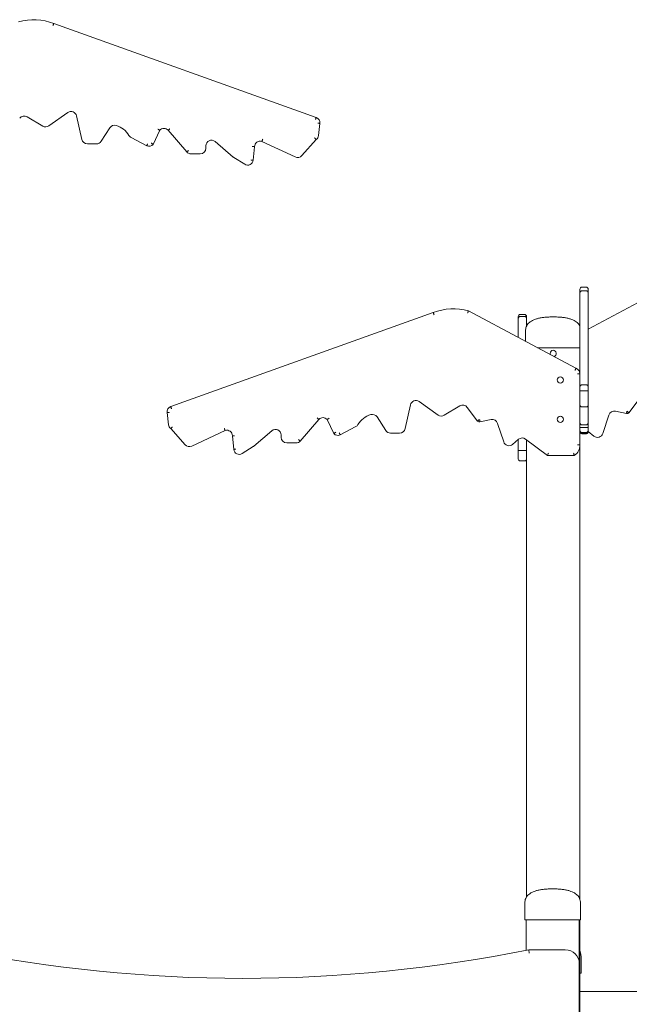
# Model space of a CAD drawing. Extents: x 2158 to 2398, y 1452 to 1680.
# Drawn here: x 2232 to 2243, y 1647 to 1665 of the extents above; entities that cross this region are included whole.
import ezdxf

# ---------------------------------------------------------------- set-up
doc = ezdxf.new("R2010")
doc.units = 0
doc.header["$LTSCALE"] = 25
doc.layers.get('0').update_dxf_attribs({"linetype": 'CONTINUOUS'})

msp = doc.modelspace()

# ---------------------------------------------------------------- linework, layer by layer
at = {"color": 7, "linetype": 'Continuous', "lineweight": 15}
for p, q in [((2233.04565, 1664.46442), (2237.72783, 1662.78834)), ((2233.29681, 1662.8774), (2232.95818, 1662.63817)), ((2232.84931, 1662.63393), (2232.56993, 1662.80031)), ((2233.54802, 1662.39536), (2233.45202, 1662.81788)), ((2234.04676, 1662.60424), (2233.89336, 1662.36374)), ((2234.93736, 1662.55942), (2234.81882, 1662.30816)), ((2235.41813, 1662.17324), (2235.08601, 1662.55997)), ((2237.79323, 1662.68268), (2237.76804, 1662.46565)), ((2234.70389, 1662.28329), (2234.42669, 1662.43126)), ((2236.24791, 1662.08303), (2235.92327, 1662.35905)), ((2237.35361, 1662.0838), (2236.75798, 1662.36258)), ((2237.72623, 1662.39538), (2237.47074, 1662.10794)), ((2233.80906, 1662.31751), (2233.64554, 1662.31751)), ((2235.7585, 1662.28287), (2235.7585, 1662.24041)), ((2236.62788, 1662.26722), (2236.60452, 1662.02564)), ((2235.6585, 1662.14041), (2235.49221, 1662.14041)), ((2236.45174, 1661.95288), (2236.25921, 1662.07472)), ((2242.43003, 1659.6589), (2242.43003, 1659.72373)), ((2242.54003, 1659.76373), (2242.47003, 1659.76373)), ((2242.58003, 1659.72373), (2242.58003, 1659.6589)), ((2242.43003, 1657.98289), (2242.43003, 1659.6589)), ((2242.47003, 1659.69639), (2242.54003, 1659.69639)), ((2242.58003, 1659.6589), (2242.58003, 1657.98289)), ((2242.58003, 1659.01366), (2243.46813, 1659.48799)), ((2235.13247, 1657.63209), (2239.81466, 1659.30817)), ((2240.44193, 1659.33933), (2242.35883, 1658.31553)), ((2241.33003, 1659.20347), (2241.33003, 1659.23704)), ((2241.33003, 1658.865), (2241.33003, 1659.20347)), ((2241.44003, 1659.27704), (2241.37003, 1659.27704)), ((2241.44003, 1659.24086), (2241.37003, 1659.24086)), ((2241.48003, 1659.23704), (2241.48003, 1659.20347)), ((2241.48003, 1659.20347), (2241.48003, 1659.06978)), ((2241.46003, 1658.9814), (2241.46003, 1658.79557)), ((2242.40003, 1658.6814), (2241.6738, 1658.6814)), ((2242.43003, 1658.6814), (2242.40003, 1658.6814)), ((2242.43003, 1657.91865), (2242.43003, 1657.98289)), ((2242.47003, 1658.02031), (2242.54003, 1658.02031)), ((2242.58003, 1657.98289), (2242.58003, 1657.91865)), ((2242.43003, 1657.70224), (2242.43003, 1657.91865)), ((2242.47003, 1657.91466), (2242.54003, 1657.91466)), ((2242.58003, 1657.91865), (2242.58003, 1657.70224)), ((2239.40829, 1657.66163), (2239.31228, 1657.23911)), ((2239.90213, 1657.48192), (2239.5635, 1657.72115)), ((2240.29037, 1657.64406), (2240.01099, 1657.47768)), ((2240.60573, 1657.37486), (2240.42127, 1657.6185)), ((2242.43003, 1657.65785), (2242.43003, 1657.70224)), ((2242.43003, 1657.36648), (2242.43003, 1657.65785)), ((2242.47003, 1657.62735), (2242.54003, 1657.62735)), ((2242.58003, 1657.70224), (2242.58003, 1657.65785)), ((2242.58003, 1657.65785), (2242.58003, 1657.36648)), ((2243.48879, 1657.76716), (2243.30433, 1657.52352)), ((2235.09227, 1657.3094), (2235.06707, 1657.52643)), ((2238.96694, 1657.20749), (2238.81355, 1657.44799)), ((2242.94868, 1657.4826), (2242.83934, 1657.15179)), ((2243.26167, 1657.50895), (2243.06354, 1657.54921)), ((2237.7743, 1657.40372), (2237.44218, 1657.01699)), ((2238.04149, 1657.15191), (2237.92295, 1657.40318)), ((2238.43362, 1657.27501), (2238.15642, 1657.12704)), ((2240.84652, 1657.40055), (2240.64839, 1657.3603)), ((2241.07072, 1657.00314), (2240.96138, 1657.33394)), ((2242.43003, 1657.34634), (2242.43003, 1657.36648)), ((2242.43003, 1657.26194), (2242.43003, 1657.34634)), ((2242.43003, 1657.20935), (2242.43003, 1657.26194)), ((2242.47003, 1657.30634), (2242.54003, 1657.30634)), ((2242.47003, 1657.25761), (2242.54003, 1657.25761)), ((2242.58003, 1657.36648), (2242.58003, 1657.34634)), ((2242.58003, 1657.34634), (2242.58003, 1657.26194)), ((2242.58003, 1657.26194), (2242.58003, 1657.20935)), ((2235.38957, 1656.95169), (2235.13408, 1657.23913)), ((2236.10233, 1657.20633), (2235.5067, 1656.92755)), ((2236.25579, 1656.86939), (2236.23243, 1657.11097)), ((2236.93704, 1657.2028), (2236.6124, 1656.92678)), ((2237.10181, 1657.08416), (2237.10181, 1657.12662)), ((2239.21477, 1657.16127), (2239.05125, 1657.16127)), ((2242.43003, 1657.20935), (2242.43003, 1656.94937)), ((2242.47003, 1657.16935), (2242.54003, 1657.16935)), ((2242.47003, 1657.15134), (2242.54003, 1657.15134)), ((2242.47003, 1657.14921), (2242.54003, 1657.14921)), ((2242.58003, 1657.20935), (2242.58003, 1657.19128)), ((2242.67977, 1657.10687), (2242.58003, 1657.19133)), ((2242.58003, 1657.19128), (2242.58003, 1657.18926)), ((2236.6011, 1656.91847), (2236.40857, 1656.79663)), ((2237.3681, 1656.98416), (2237.20181, 1656.98416)), ((2241.33803, 1657.04946), (2241.23029, 1656.95821)), ((2241.33003, 1656.84987), (2241.33003, 1657.04268)), ((2241.85425, 1656.76311), (2241.46218, 1657.0535)), ((2241.48003, 1657.04028), (2241.48003, 1656.84987)), ((2242.43003, 1648.84247), (2242.43003, 1656.92908)), ((2241.33003, 1656.70257), (2241.33003, 1656.84987)), ((2241.44003, 1656.8509), (2241.37003, 1656.8509)), ((2241.48003, 1656.84987), (2241.48003, 1656.71203)), ((2242.32916, 1656.76099), (2241.85425, 1656.76311)), ((2241.44003, 1656.66252), (2241.37003, 1656.66252)), ((2241.48003, 1648.89136), (2241.48003, 1656.71203)), ((2241.44921, 1648.78222), (2241.44921, 1648.48222)), ((2242.43921, 1648.78222), (2242.43921, 1648.48222)), ((2241.49922, 1648.48222), (2241.44921, 1648.48222)), ((2241.46922, 1647.93717), (2241.46922, 1648.48222)), ((2242.38922, 1648.48222), (2241.49922, 1648.48222)), ((2242.43921, 1648.48222), (2242.38922, 1648.48222)), ((2242.41922, 1647.69722), (2242.41922, 1648.48222)), ((2242.43003, 1637.8464), (2242.43003, 1648.48222)), ((2241.51921, 1647.94722), (2242.16921, 1647.94722)), ((2242.45003, 1647.8314), (2242.45003, 1647.5314)), ((2242.41922, 1647.69722), (2242.41922, 1640.19722)), ((2242.45003, 1647.5314), (2242.43003, 1647.5314)), ((2260.53003, 1647.2014), (2242.43003, 1647.2014))]:
    msp.add_line(p, q, dxfattribs=at)
at = {"color": 7, "linetype": 'Continuous', "lineweight": 15, "flags": 128}
for points in [[(2241.90539, 1658.55771), (2241.9019, 1658.56716), (2241.90003, 1658.5814)], [(2241.85425, 1656.76311), (2241.85451, 1656.76388), (2241.85526, 1656.76615), (2241.85649, 1656.76984), (2241.85814, 1656.77481), (2241.86015, 1656.78086), (2241.86245, 1656.78777), (2241.86494, 1656.79526), (2241.86753, 1656.80305)]]:
    msp.add_lwpolyline(points, dxfattribs=at)
at = {"color": 7, "linetype": 'Continuous', "lineweight": 15}
for centre in [(2242.08003, 1658.10691), (2242.08003, 1657.40691)]:
    msp.add_circle(centre, 0.055, dxfattribs=at)
for centre, radius, start, end in [((2232.6849, 1663.53175), 1, 68.853944, 105.457697), ((2233.35451, 1662.79572), 0.1, 12.801018, 125.239952), ((2232.51877, 1662.71439), 0.1, 59.22431, 142.871493), ((2237.68985, 1662.69176), 0.10378, 354.984004, 68.532035), ((2232.90048, 1662.71984), 0.1, 239.22431, 305.239952), ((2234.13107, 1662.55047), 0.1, 72.832752, 147.469563), ((2234.04099, 1662.25887), 0.40519, 31.054496, 72.832752), ((2235.01193, 1662.4928), 0.1, 42.202263, 138.218781), ((2233.64554, 1662.41751), 0.1, 192.801018, 270), ((2233.80905, 1662.41751), 0.1, 270, 327.469563), ((2234.47377, 1662.51948), 0.1, 211.054496, 241.907874), ((2235.8585, 1662.28287), 0.1, 49.627588, 180), ((2236.72788, 1662.26722), 0.1, 72.478715, 180), ((2237.66871, 1662.47718), 0.1, 305.114908, 353.378541), ((2234.74425, 1662.37479), 0.1, 246.199566, 318.218781), ((2235.49221, 1662.24041), 0.1, 222.202263, 270), ((2235.6585, 1662.24041), 0.1, 270, 0), ((2236.31269, 1662.15922), 0.1, 229.627588, 237.672124), ((2236.50521, 1662.03738), 0.1, 237.672124, 353.257191), ((2237.396, 1662.17437), 0.1, 244.917928, 318.368331), ((2242.47003, 1659.72373), 0.04, 90, 180), ((2242.54003, 1659.72373), 0.04, 0, 90), ((2240.17541, 1658.3755), 1, 74.542303, 111.146056), ((2241.37003, 1659.23704), 0.04, 90, 180), ((2241.44003, 1659.23704), 0.04, 0, 90), ((2241.95503, 1658.5814), 0.055, 278.270211, 180), ((2242.32632, 1658.21704), 0.10372, 0.690905, 71.735732), ((2235.17046, 1657.53551), 0.10378, 111.467965, 185.015996), ((2239.5058, 1657.63948), 0.1, 54.760048, 167.198982), ((2240.34154, 1657.55814), 0.1, 37.128507, 120.77569), ((2237.84838, 1657.33655), 0.1, 41.781219, 137.797737), ((2238.81932, 1657.10263), 0.40519, 107.167248, 148.945504), ((2238.72924, 1657.39422), 0.1, 32.530437, 107.167248), ((2239.95983, 1657.56359), 0.1, 234.760048, 300.77569), ((2243.04363, 1657.45121), 0.1, 78.514011, 161.709419), ((2243.26938, 1657.55614), 0.04781, 260.715444, 316.978814), ((2235.1916, 1657.32093), 0.1, 186.621459, 234.885092), ((2238.38653, 1657.36323), 0.1, 298.092126, 328.945504), ((2240.64068, 1657.40748), 0.04781, 223.021186, 279.284556), ((2240.86643, 1657.30256), 0.1, 18.290581, 101.485989), ((2242.47003, 1657.34634), 0.04, 180, 270), ((2242.54003, 1657.34634), 0.04, 270, 0), ((2236.13243, 1657.11097), 0.1, 0, 107.521285), ((2237.00181, 1657.12662), 0.1, 0, 130.372412), ((2237.20181, 1657.08416), 0.1, 180, 270), ((2238.11606, 1657.21854), 0.1, 221.781219, 293.800434), ((2239.05125, 1657.26127), 0.1, 212.530437, 270), ((2239.21477, 1657.26127), 0.1, 270, 347.198982), ((2241.40266, 1656.97314), 0.1, 53.474353, 130.26126), ((2242.47003, 1657.20935), 0.04, 180, 270), ((2242.54003, 1657.20935), 0.04, 270, 0), ((2242.74439, 1657.18318), 0.1, 229.73874, 341.709419), ((2235.46431, 1657.01812), 0.1, 221.631669, 295.082072), ((2236.54762, 1657.00297), 0.1, 302.327876, 310.372412), ((2237.3681, 1657.08416), 0.1, 270, 317.797737), ((2241.16567, 1657.03452), 0.1, 198.290581, 310.26126), ((2242.22262, 1656.93923), 0.20765, 300.868243, 2.800004), ((2236.3551, 1656.88113), 0.1, 186.742809, 302.327876), ((2236.41921, 1673.18712), 25.75, 258.576566, 281.423434), ((2242.16921, 1647.69722), 0.25, 0, 90)]:
    msp.add_arc(centre, radius, start, end, dxfattribs=at)
for centre, start_param, end_param in [((2242.47003, 1657.19128), 3.14159265, 4.71238898), ((2242.54003, 1657.19128), 4.71238898, 6.28318531)]:
    msp.add_ellipse(centre, major_axis=(0.04, 0), ratio=0.99852351, start_param=start_param, end_param=end_param, dxfattribs=at)
for points, knots in [([(2233.03168, 1664.42693), (2233.03178, 1664.42717), (2233.03281, 1664.42993), (2233.03539, 1664.43689), (2233.03924, 1664.4472), (2233.04278, 1664.45671), (2233.04519, 1664.46317), (2233.04549, 1664.464), (2233.04565, 1664.46442)], [0, 0, 0, 0, 0.01258919, 0.14134735, 0.35602849, 0.57068812, 0.78534434, 1, 1, 1, 1]), ([(2237.7137, 1662.75091), (2237.71378, 1662.75111), (2237.71482, 1662.75387), (2237.71746, 1662.76081), (2237.72137, 1662.77114), (2237.72494, 1662.78064), (2237.72737, 1662.7871), (2237.72768, 1662.78792), (2237.72783, 1662.78834)], [0, 0, 0, 0, 0.01018268, 0.14137942, 0.3560586, 0.57070918, 0.78535367, 1, 1, 1, 1]), ([(2234.90345, 1662.5813), (2234.90353, 1662.58125), (2234.90613, 1662.5796), (2234.91256, 1662.57554), (2234.92205, 1662.56945), (2234.93053, 1662.56393), (2234.93626, 1662.56016), (2234.937, 1662.55967), (2234.93736, 1662.55942)], [0, 0, 0, 0, 0.00408723, 0.14714713, 0.36238308, 0.57563529, 0.7878006, 1, 1, 1, 1]), ([(2235.11603, 1662.58641), (2235.11582, 1662.58622), (2235.11361, 1662.58427), (2235.10804, 1662.57938), (2235.09979, 1662.57212), (2235.09218, 1662.56541), (2235.087, 1662.56085), (2235.08634, 1662.56026), (2235.08601, 1662.55997)], [0, 0, 0, 0, 0.013362151, 0.141338897, 0.356010778, 0.570679439, 0.785340474, 1, 1, 1, 1]), ([(2237.75343, 1662.68667), (2237.75365, 1662.68665), (2237.75659, 1662.68636), (2237.76397, 1662.68563), (2237.77496, 1662.68453), (2237.78505, 1662.68352), (2237.79192, 1662.68282), (2237.7928, 1662.68273), (2237.79323, 1662.68268)], [0, 0, 0, 0, 0.01068332, 0.1413418, 0.3560339, 0.5706899, 0.78535254, 1, 1, 1, 1]), ([(2236.77275, 1662.39984), (2236.7727, 1662.39972), (2236.77159, 1662.39696), (2236.76881, 1662.39003), (2236.76469, 1662.37967), (2236.76097, 1662.37023), (2236.75846, 1662.36382), (2236.75814, 1662.36299), (2236.75798, 1662.36258)], [0, 0, 0, 0, 0.0060489, 0.14249074, 0.35729069, 0.5716771, 0.78583453, 1, 1, 1, 1]), ([(2237.69982, 1662.42588), (2237.69987, 1662.42582), (2237.70183, 1662.42344), (2237.70674, 1662.41765), (2237.7141, 1662.4091), (2237.72079, 1662.4015), (2237.72535, 1662.39637), (2237.72594, 1662.39571), (2237.72623, 1662.39538)], [0, 0, 0, 0, 0.00369556, 0.14720751, 0.36168821, 0.57480778, 0.78739943, 1, 1, 1, 1]), ([(2234.70389, 1662.28329), (2234.70409, 1662.28369), (2234.70447, 1662.28448), (2234.70748, 1662.29069), (2234.7119, 1662.29982), (2234.71671, 1662.30986), (2234.71991, 1662.31658), (2234.72118, 1662.31925), (2234.72124, 1662.31938)], [0, 0, 0, 0, 0.21446457, 0.42892683, 0.64345736, 0.85811178, 0.99349943, 1, 1, 1, 1]), ([(2234.81882, 1662.30816), (2234.81845, 1662.3084), (2234.81772, 1662.30889), (2234.81201, 1662.31268), (2234.80364, 1662.31835), (2234.7943, 1662.3248), (2234.78807, 1662.32928), (2234.7855, 1662.33112), (2234.78544, 1662.33116)], [0, 0, 0, 0, 0.21144435, 0.42287174, 0.6351184, 0.84947062, 0.99664722, 1, 1, 1, 1]), ([(2235.44808, 1662.19976), (2235.44791, 1662.19961), (2235.44571, 1662.19765), (2235.44016, 1662.19272), (2235.4319, 1662.1854), (2235.4243, 1662.17868), (2235.41912, 1662.17412), (2235.41846, 1662.17353), (2235.41813, 1662.17324)], [0, 0, 0, 0, 0.010820128, 0.141357871, 0.356024521, 0.570690932, 0.785348821, 1, 1, 1, 1]), ([(2236.58789, 1662.26931), (2236.58804, 1662.2693), (2236.59099, 1662.26914), (2236.59843, 1662.26873), (2236.60953, 1662.26814), (2236.61967, 1662.26762), (2236.62655, 1662.26729), (2236.62743, 1662.26724), (2236.62788, 1662.26722)], [0, 0, 0, 0, 0.00709607, 0.14191338, 0.35667266, 0.57119771, 0.78559733, 1, 1, 1, 1]), ([(2236.56475, 1662.02996), (2236.565, 1662.02993), (2236.56793, 1662.02961), (2236.57531, 1662.0288), (2236.58625, 1662.02761), (2236.59634, 1662.02651), (2236.6032, 1662.02578), (2236.60408, 1662.02568), (2236.60452, 1662.02564)], [0, 0, 0, 0, 0.01219232, 0.14136211, 0.3560158, 0.57067867, 0.78534199, 1, 1, 1, 1]), ([(2242.43003, 1659.6589), (2242.43003, 1659.65915), (2242.43005, 1659.66191), (2242.43096, 1659.66887), (2242.43546, 1659.67917), (2242.44457, 1659.68869), (2242.45654, 1659.69515), (2242.46553, 1659.69598), (2242.47003, 1659.69639)], [0, 0, 0, 0, 0.012589205, 0.141344821, 0.356036481, 0.570681316, 0.785343822, 1, 1, 1, 1]), ([(2242.54003, 1659.69639), (2242.54453, 1659.69598), (2242.55352, 1659.69515), (2242.56549, 1659.68868), (2242.5746, 1659.67917), (2242.57911, 1659.66886), (2242.58, 1659.66191), (2242.58003, 1659.65915), (2242.58003, 1659.6589)], [0, 0, 0, 0, 0.21465376, 0.42931385, 0.64398161, 0.85865637, 0.98741053, 1, 1, 1, 1]), ([(2239.81466, 1659.30817), (2239.81481, 1659.30775), (2239.81512, 1659.30692), (2239.81753, 1659.30046), (2239.82107, 1659.29095), (2239.82491, 1659.28064), (2239.8275, 1659.27369), (2239.82853, 1659.27093), (2239.82862, 1659.27068)], [0, 0, 0, 0, 0.2146549, 0.42931613, 0.64397732, 0.85864706, 0.9874042, 1, 1, 1, 1]), ([(2240.44193, 1659.33933), (2240.44177, 1659.33892), (2240.44144, 1659.3381), (2240.43889, 1659.33172), (2240.43514, 1659.32231), (2240.43097, 1659.31187), (2240.42821, 1659.30484), (2240.42707, 1659.30202), (2240.42704, 1659.30194)], [0, 0, 0, 0, 0.2130279, 0.42605074, 0.63965206, 0.85448688, 0.99573007, 1, 1, 1, 1]), ([(2241.37003, 1659.24086), (2241.36555, 1659.24045), (2241.3566, 1659.23963), (2241.34467, 1659.23325), (2241.33557, 1659.22384), (2241.33092, 1659.2134), (2241.33003, 1659.20638), (2241.33003, 1659.20355), (2241.33003, 1659.20347)], [0, 0, 0, 0, 0.21303973, 0.42607118, 0.6396435, 0.8544825, 0.99572847, 1, 1, 1, 1]), ([(2241.48003, 1659.20347), (2241.48003, 1659.20355), (2241.48003, 1659.20638), (2241.47913, 1659.2134), (2241.47449, 1659.22384), (2241.46539, 1659.23325), (2241.45346, 1659.23964), (2241.44451, 1659.24045), (2241.44003, 1659.24086)], [0, 0, 0, 0, 0.004271605, 0.145524542, 0.360352855, 0.573954347, 0.786956412, 1, 1, 1, 1]), ([(2241.46003, 1658.9814), (2241.46065, 1658.99484), (2241.46189, 1659.02132), (2241.4729, 1659.05897), (2241.49067, 1659.09271), (2241.51548, 1659.12247), (2241.54699, 1659.14843), (2241.58523, 1659.17077), (2241.63021, 1659.1896), (2241.68198, 1659.20496), (2241.74055, 1659.21689), (2241.80596, 1659.22533), (2241.87821, 1659.23052), (2241.92867, 1659.2311), (2241.95503, 1659.2314)], [0, 0, 0, 0, 0.051973959, 0.102408431, 0.154485074, 0.211109402, 0.274567825, 0.346495345, 0.428018912, 0.519915626, 0.622725496, 0.736832977, 0.862519752, 1, 1, 1, 1]), ([(2242.43003, 1659.06978), (2242.42656, 1659.07698), (2242.41717, 1659.09646), (2242.39439, 1659.1223), (2242.36313, 1659.14849), (2242.32481, 1659.17075), (2242.27985, 1659.18961), (2242.22808, 1659.20496), (2242.16951, 1659.21689), (2242.1041, 1659.22533), (2242.03185, 1659.23052), (2241.98139, 1659.2311), (2241.95503, 1659.2314)], [0, 0, 0, 0, 0.03771744, 0.1021619, 0.17438428, 0.25624538, 0.3490278, 0.45361595, 0.57062443, 0.70049078, 0.84353558, 1, 1, 1, 1]), ([(2242.35883, 1658.31553), (2242.35865, 1658.31512), (2242.3583, 1658.31431), (2242.3556, 1658.30798), (2242.35166, 1658.29865), (2242.34737, 1658.28828), (2242.34454, 1658.28132), (2242.34342, 1658.27851), (2242.34339, 1658.27843)], [0, 0, 0, 0, 0.213538573, 0.427082684, 0.640914493, 0.855517332, 0.995682933, 1, 1, 1, 1]), ([(2242.43003, 1658.21829), (2242.42959, 1658.21829), (2242.4287, 1658.21828), (2242.42181, 1658.21824), (2242.41166, 1658.21817), (2242.40073, 1658.2181), (2242.39332, 1658.21804), (2242.39037, 1658.21802), (2242.39003, 1658.21802)], [0, 0, 0, 0, 0.21466462, 0.42933834, 0.64402332, 0.85869018, 0.98372591, 1, 1, 1, 1]), ([(2242.43003, 1657.98289), (2242.43003, 1657.98309), (2242.43004, 1657.98584), (2242.43094, 1657.99278), (2242.43546, 1658.00312), (2242.44457, 1658.01262), (2242.45654, 1658.01907), (2242.46553, 1658.0199), (2242.47003, 1658.02031)], [0, 0, 0, 0, 0.01018262, 0.14138749, 0.3560665, 0.57072862, 0.78534879, 1, 1, 1, 1]), ([(2242.54003, 1658.02031), (2242.54453, 1658.0199), (2242.55352, 1658.01907), (2242.56549, 1658.01262), (2242.5746, 1658.00312), (2242.57913, 1657.99278), (2242.58, 1657.98584), (2242.58003, 1657.98309), (2242.58003, 1657.98289)], [0, 0, 0, 0, 0.21464495, 0.42929218, 0.64394804, 0.85862078, 0.98981732, 1, 1, 1, 1]), ([(2242.43003, 1657.91865), (2242.43003, 1657.91862), (2242.43004, 1657.91834), (2242.43095, 1657.91761), (2242.43546, 1657.91651), (2242.44457, 1657.91549), (2242.45654, 1657.91479), (2242.46553, 1657.9147), (2242.47003, 1657.91466)], [0, 0, 0, 0, 0.01070161, 0.14138123, 0.35605121, 0.57068972, 0.78534525, 1, 1, 1, 1]), ([(2242.54003, 1657.91466), (2242.54453, 1657.9147), (2242.55352, 1657.91479), (2242.56549, 1657.91549), (2242.5746, 1657.91651), (2242.57912, 1657.91761), (2242.58001, 1657.91834), (2242.58003, 1657.91862), (2242.58003, 1657.91865)], [0, 0, 0, 0, 0.21465021, 0.4293012, 0.64396051, 0.85862595, 0.98929828, 1, 1, 1, 1]), ([(2235.13247, 1657.63209), (2235.13263, 1657.63168), (2235.13294, 1657.63085), (2235.13537, 1657.62439), (2235.13894, 1657.61489), (2235.14285, 1657.60456), (2235.14549, 1657.59762), (2235.14653, 1657.59486), (2235.14661, 1657.59466)], [0, 0, 0, 0, 0.21463147, 0.42928289, 0.64392524, 0.85860942, 0.98981748, 1, 1, 1, 1]), ([(2242.43003, 1657.65785), (2242.43003, 1657.65779), (2242.43003, 1657.65542), (2242.43093, 1657.64962), (2242.43559, 1657.64108), (2242.44469, 1657.63347), (2242.45661, 1657.62834), (2242.46556, 1657.62768), (2242.47003, 1657.62735)], [0, 0, 0, 0, 0.00371126, 0.14719744, 0.36167265, 0.57481616, 0.78739725, 1, 1, 1, 1]), ([(2242.54003, 1657.62735), (2242.5445, 1657.62768), (2242.55345, 1657.62834), (2242.56537, 1657.63347), (2242.57446, 1657.64108), (2242.57915, 1657.64962), (2242.58, 1657.65542), (2242.58003, 1657.65779), (2242.58003, 1657.65785)], [0, 0, 0, 0, 0.21260271, 0.42518376, 0.63832723, 0.85280239, 0.99628854, 1, 1, 1, 1]), ([(2235.06707, 1657.52643), (2235.06751, 1657.52648), (2235.06839, 1657.52657), (2235.07525, 1657.52727), (2235.08535, 1657.52829), (2235.09633, 1657.52938), (2235.10372, 1657.53012), (2235.10666, 1657.5304), (2235.10688, 1657.53042)], [0, 0, 0, 0, 0.21463456, 0.42927966, 0.64393031, 0.85862383, 0.98927934, 1, 1, 1, 1]), ([(2237.74428, 1657.43016), (2237.74449, 1657.42997), (2237.7467, 1657.42803), (2237.75227, 1657.42313), (2237.76052, 1657.41587), (2237.76813, 1657.40916), (2237.7733, 1657.4046), (2237.77397, 1657.40401), (2237.7743, 1657.40372)], [0, 0, 0, 0, 0.01339393, 0.14134395, 0.35600969, 0.57069051, 0.78533898, 1, 1, 1, 1]), ([(2237.95685, 1657.42505), (2237.95678, 1657.425), (2237.95418, 1657.42335), (2237.94775, 1657.4193), (2237.93826, 1657.4132), (2237.92978, 1657.40768), (2237.92405, 1657.40391), (2237.92331, 1657.40342), (2237.92295, 1657.40318)], [0, 0, 0, 0, 0.00408989, 0.14715105, 0.36238893, 0.57565585, 0.78780943, 1, 1, 1, 1]), ([(2243.26167, 1657.50895), (2243.26175, 1657.50939), (2243.26191, 1657.51026), (2243.26314, 1657.51704), (2243.26495, 1657.52703), (2243.26686, 1657.53798), (2243.26809, 1657.54532), (2243.26854, 1657.54824), (2243.26856, 1657.54837)], [0, 0, 0, 0, 0.21460522, 0.42920462, 0.64382084, 0.85846789, 0.99343798, 1, 1, 1, 1]), ([(2243.30433, 1657.52352), (2243.304, 1657.5238), (2243.30332, 1657.52437), (2243.29806, 1657.52882), (2243.29035, 1657.53541), (2243.28192, 1657.54278), (2243.27642, 1657.54786), (2243.27428, 1657.54995), (2243.27422, 1657.55)], [0, 0, 0, 0, 0.21410931, 0.42820573, 0.64238564, 0.85678328, 0.99596392, 1, 1, 1, 1]), ([(2235.13408, 1657.23913), (2235.13437, 1657.23946), (2235.13496, 1657.24012), (2235.13952, 1657.24525), (2235.14621, 1657.25285), (2235.15357, 1657.2614), (2235.15848, 1657.26719), (2235.16044, 1657.26957), (2235.16049, 1657.26963)], [0, 0, 0, 0, 0.21260503, 0.42519662, 0.63833191, 0.85281155, 0.9963007, 1, 1, 1, 1]), ([(2240.63584, 1657.40135), (2240.63578, 1657.40129), (2240.63364, 1657.3992), (2240.62815, 1657.39412), (2240.61971, 1657.38675), (2240.612, 1657.38016), (2240.60674, 1657.37571), (2240.60606, 1657.37514), (2240.60573, 1657.37486)], [0, 0, 0, 0, 0.00402959, 0.14319175, 0.35759302, 0.57180033, 0.78589424, 1, 1, 1, 1]), ([(2240.6415, 1657.39971), (2240.64152, 1657.39958), (2240.64197, 1657.39666), (2240.6432, 1657.38933), (2240.64511, 1657.37837), (2240.64692, 1657.36838), (2240.64816, 1657.3616), (2240.64832, 1657.36073), (2240.64839, 1657.3603)], [0, 0, 0, 0, 0.006552768, 0.141531243, 0.356175863, 0.570783035, 0.785393895, 1, 1, 1, 1]), ([(2242.43003, 1657.26194), (2242.43003, 1657.26191), (2242.43005, 1657.26159), (2242.43095, 1657.26078), (2242.43546, 1657.25958), (2242.44457, 1657.25849), (2242.45654, 1657.25775), (2242.46553, 1657.25766), (2242.47003, 1657.25761)], [0, 0, 0, 0, 0.01219288, 0.14134195, 0.35601451, 0.57068816, 0.78534213, 1, 1, 1, 1]), ([(2242.54003, 1657.25761), (2242.54453, 1657.25766), (2242.55352, 1657.25775), (2242.56549, 1657.25849), (2242.5746, 1657.25958), (2242.57911, 1657.26078), (2242.58, 1657.26159), (2242.58003, 1657.26191), (2242.58003, 1657.26194)], [0, 0, 0, 0, 0.21465778, 0.42931166, 0.64398522, 0.85865769, 0.98780671, 1, 1, 1, 1]), ([(2236.10233, 1657.20633), (2236.10217, 1657.20675), (2236.10184, 1657.20757), (2236.09934, 1657.21399), (2236.09561, 1657.22342), (2236.0915, 1657.23378), (2236.08871, 1657.24071), (2236.08761, 1657.24347), (2236.08756, 1657.24359)], [0, 0, 0, 0, 0.21416021, 0.42831894, 0.64270517, 0.85750964, 0.99395104, 1, 1, 1, 1]), ([(2236.23243, 1657.11097), (2236.23287, 1657.11099), (2236.23376, 1657.11104), (2236.24064, 1657.11138), (2236.25077, 1657.11189), (2236.26188, 1657.11248), (2236.26931, 1657.11289), (2236.27227, 1657.11306), (2236.27242, 1657.11306)], [0, 0, 0, 0, 0.21439452, 0.4287914, 0.64332007, 0.85808639, 0.99290414, 1, 1, 1, 1]), ([(2238.07487, 1657.17492), (2238.07481, 1657.17488), (2238.07225, 1657.17302), (2238.066, 1657.16856), (2238.05667, 1657.1621), (2238.0483, 1657.15644), (2238.04259, 1657.15264), (2238.04186, 1657.15215), (2238.04149, 1657.15191)], [0, 0, 0, 0, 0.0033194, 0.15053131, 0.36489188, 0.57714111, 0.78855805, 1, 1, 1, 1]), ([(2238.13907, 1657.16313), (2238.13913, 1657.163), (2238.14039, 1657.16033), (2238.14359, 1657.15361), (2238.14841, 1657.14357), (2238.15282, 1657.13444), (2238.15584, 1657.12824), (2238.15622, 1657.12744), (2238.15642, 1657.12704)], [0, 0, 0, 0, 0.00650061, 0.14188888, 0.35655395, 0.57108187, 0.78554269, 1, 1, 1, 1]), ([(2242.43003, 1657.18926), (2242.43003, 1657.18921), (2242.43003, 1657.18575), (2242.43108, 1657.17788), (2242.43615, 1657.16661), (2242.44524, 1657.15698), (2242.45691, 1657.15047), (2242.46566, 1657.14963), (2242.47003, 1657.14921)], [0, 0, 0, 0, 0.00261586, 0.17004375, 0.38447172, 0.59166092, 0.79577905, 1, 1, 1, 1]), ([(2242.54003, 1657.14921), (2242.5444, 1657.14963), (2242.55315, 1657.15047), (2242.56482, 1657.15698), (2242.5739, 1657.16661), (2242.57901, 1657.17788), (2242.57998, 1657.18575), (2242.58003, 1657.18921), (2242.58003, 1657.18926)], [0, 0, 0, 0, 0.20425318, 0.40836678, 0.61552635, 0.82996447, 0.99738393, 1, 1, 1, 1]), ([(2237.44218, 1657.01699), (2237.44185, 1657.01728), (2237.44118, 1657.01787), (2237.43601, 1657.02243), (2237.42841, 1657.02916), (2237.42015, 1657.03647), (2237.4146, 1657.04141), (2237.4124, 1657.04336), (2237.41223, 1657.04351)], [0, 0, 0, 0, 0.2146371, 0.42930157, 0.64396619, 0.85863783, 0.98915437, 1, 1, 1, 1]), ([(2242.43003, 1656.94937), (2242.42959, 1656.94936), (2242.4287, 1656.94934), (2242.42181, 1656.94917), (2242.41167, 1656.94891), (2242.40059, 1656.94862), (2242.39316, 1656.94843), (2242.39021, 1656.94834), (2242.39003, 1656.94834)], [0, 0, 0, 0, 0.21459465, 0.42918661, 0.64382261, 0.8585064, 0.99134705, 1, 1, 1, 1]), ([(2236.25579, 1656.86939), (2236.25623, 1656.86943), (2236.25711, 1656.86953), (2236.26396, 1656.87027), (2236.27405, 1656.87136), (2236.285, 1656.87255), (2236.29237, 1656.87336), (2236.2953, 1656.87369), (2236.29556, 1656.87371)], [0, 0, 0, 0, 0.214655359, 0.429319175, 0.643980819, 0.858636524, 0.987807086, 1, 1, 1, 1]), ([(2241.37003, 1656.8509), (2241.36553, 1656.85089), (2241.35654, 1656.85087), (2241.34457, 1656.8507), (2241.33546, 1656.85044), (2241.33093, 1656.85016), (2241.33004, 1656.84996), (2241.33003, 1656.84988), (2241.33003, 1656.84987)], [0, 0, 0, 0, 0.21459344, 0.42918099, 0.64381122, 0.85849037, 0.99132829, 1, 1, 1, 1]), ([(2241.48003, 1656.84987), (2241.48003, 1656.84988), (2241.48002, 1656.84996), (2241.47913, 1656.85016), (2241.4746, 1656.85044), (2241.46549, 1656.8507), (2241.45352, 1656.85087), (2241.44453, 1656.85089), (2241.44003, 1656.8509)], [0, 0, 0, 0, 0.00867171, 0.14150963, 0.35618878, 0.57081901, 0.78540656, 1, 1, 1, 1]), ([(2242.32916, 1656.76099), (2242.32905, 1656.76141), (2242.32882, 1656.76225), (2242.32702, 1656.76875), (2242.32431, 1656.77839), (2242.32101, 1656.78966), (2242.31866, 1656.79753), (2242.31757, 1656.80099), (2242.31756, 1656.80104)], [0, 0, 0, 0, 0.204220274, 0.408354937, 0.615527507, 0.829963023, 0.997381397, 1, 1, 1, 1]), ([(2241.37003, 1656.66252), (2241.36566, 1656.66294), (2241.35691, 1656.66378), (2241.34524, 1656.67029), (2241.33615, 1656.67992), (2241.33108, 1656.69119), (2241.33003, 1656.69906), (2241.33003, 1656.70252), (2241.33003, 1656.70257)], [0, 0, 0, 0, 0.204253969, 0.408366845, 0.615527565, 0.829962519, 0.997372538, 1, 1, 1, 1]), ([(2241.48003, 1656.70257), (2241.48003, 1656.70252), (2241.48003, 1656.69906), (2241.47898, 1656.69119), (2241.47391, 1656.67992), (2241.46482, 1656.67029), (2241.45315, 1656.66378), (2241.4444, 1656.66294), (2241.44003, 1656.66252)], [0, 0, 0, 0, 0.0026275, 0.17004462, 0.38446775, 0.59163144, 0.79577986, 1, 1, 1, 1]), ([(2241.44921, 1648.78222), (2241.44984, 1648.79566), (2241.45107, 1648.82215), (2241.46208, 1648.8598), (2241.47985, 1648.89354), (2241.50467, 1648.9233), (2241.53618, 1648.94925), (2241.57442, 1648.9716), (2241.6194, 1648.99043), (2241.67116, 1649.00579), (2241.72974, 1649.01771), (2241.79514, 1649.02615), (2241.8674, 1649.03134), (2241.91786, 1649.03192), (2241.94421, 1649.03222)], [0, 0, 0, 0, 0.05197482, 0.10240748, 0.15448603, 0.21111064, 0.27456964, 0.34649855, 0.42802226, 0.51991814, 0.6227248, 0.73683454, 0.86252075, 1, 1, 1, 1]), ([(2242.43921, 1648.78222), (2242.43859, 1648.79566), (2242.43736, 1648.82215), (2242.42635, 1648.8598), (2242.40858, 1648.89354), (2242.38376, 1648.9233), (2242.35225, 1648.94925), (2242.31401, 1648.9716), (2242.26903, 1648.99043), (2242.21727, 1649.00579), (2242.15869, 1649.01771), (2242.09329, 1649.02615), (2242.02103, 1649.03134), (2241.97057, 1649.03192), (2241.94421, 1649.03222)], [0, 0, 0, 0, 0.05197482, 0.10240747, 0.15448602, 0.21111062, 0.27456962, 0.34649642, 0.42802232, 0.51991819, 0.62272483, 0.73683456, 0.86252076, 1, 1, 1, 1]), ([(2241.52521, 1647.88722), (2241.5252, 1647.88734), (2241.52474, 1647.89185), (2241.52364, 1647.90309), (2241.52195, 1647.91986), (2241.52044, 1647.93498), (2241.51941, 1647.94525), (2241.51928, 1647.94656), (2241.51921, 1647.94722)], [0, 0, 0, 0, 0.0037074, 0.14465125, 0.35946909, 0.57329735, 0.78666206, 1, 1, 1, 1]), ([(2242.45003, 1647.8314), (2242.44933, 1647.84477), (2242.44796, 1647.87112), (2242.44015, 1647.90148), (2242.4322, 1647.91586), (2242.43003, 1647.91978)], [0, 0, 0, 0, 0.42831075, 0.84394636, 1, 1, 1, 1])]:
    msp.add_open_spline(points, degree=3, knots=knots, dxfattribs=at)

doc.saveas('drawing.dxf')
